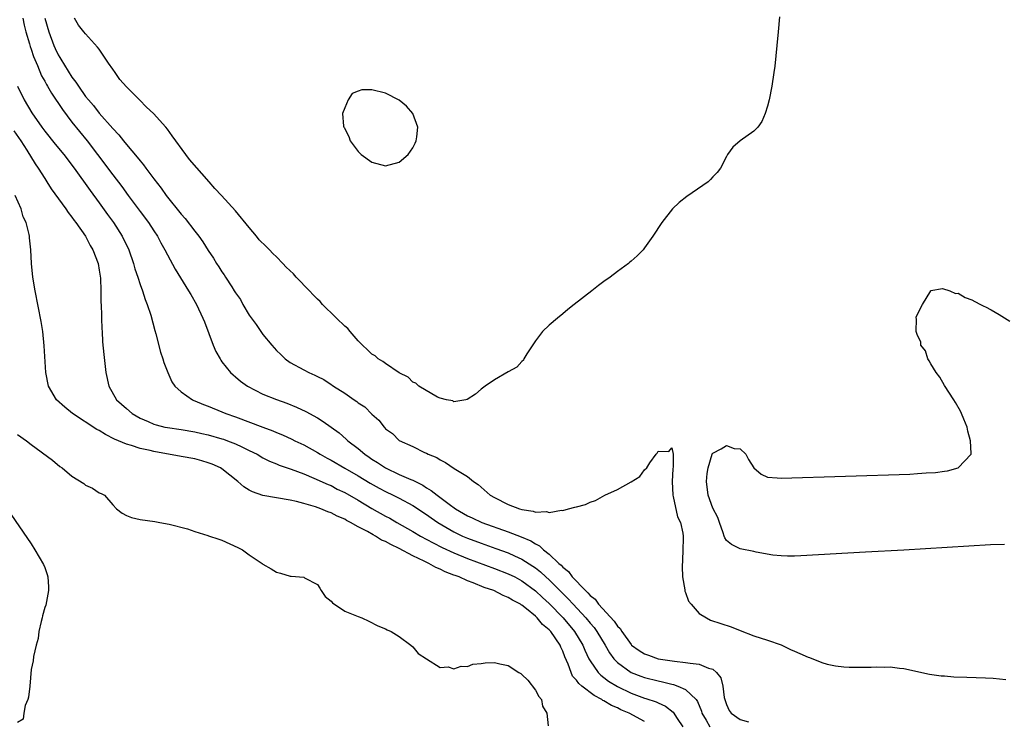
# Model space of a CAD drawing. Units: inches. Extents: x 2625000 to 2628000, y 1494000 to 1497000.
# Drawn here: x 2626617 to 2626762, y 1495034 to 1495137 of the extents above; entities that cross this region are included whole.
import ezdxf

# ---------------------------------------------------------------- set-up
doc = ezdxf.new("R2010")
doc.units = ezdxf.units.IN
doc.header["$MEASUREMENT"] = 0
doc.layers.add('LD26251494_2ft', color=36, linetype='Continuous')

msp = doc.modelspace()

# ---------------------------------------------------------------- linework, layer by layer
at = {"layer": 'LD26251494_2ft'}
for points, elevation in [([(2626617.79, 1495137), (2626617.97, 1495135.97), (2626618.22, 1495135), (2626618.75, 1495133.25), (2626618.85, 1495132.85), (2626619, 1495132.47), (2626619.36, 1495131.36), (2626619.93, 1495130.07), (2626620.55, 1495128.55), (2626621, 1495127.75), (2626621.25, 1495127.25), (2626621.41, 1495127), (2626621.98, 1495125.98), (2626623.59, 1495123.59), (2626625, 1495121.76), (2626627.24, 1495119), (2626628.77, 1495117), (2626631, 1495114.02), (2626632.31, 1495112.31), (2626633.25, 1495111), (2626635, 1495108.63), (2626636.23, 1495107), (2626637, 1495105.81), (2626637.56, 1495105), (2626638.05, 1495104.05), (2626638.64, 1495103), (2626639, 1495102.26), (2626640.15, 1495100.15), (2626642.11, 1495097), (2626642.43, 1495096.43), (2626643.28, 1495095), (2626644.21, 1495093), (2626644.42, 1495092.42), (2626645.73, 1495089), (2626646.11, 1495088.11), (2626646.73, 1495087), (2626646.83, 1495086.83), (2626647, 1495086.59), (2626648.24, 1495085), (2626648.64, 1495084.64), (2626649, 1495084.36), (2626649.73, 1495083.73), (2626650.76, 1495083), (2626653, 1495081.84), (2626655, 1495081.02), (2626656.52, 1495080.52), (2626657.94, 1495079.94), (2626659.29, 1495079.29), (2626661, 1495078.33), (2626661.83, 1495077.83), (2626664.17, 1495076.17), (2626665.24, 1495075.24), (2626665.48, 1495075), (2626667, 1495073.83), (2626667.95, 1495073), (2626668.59, 1495072.59), (2626669, 1495072.29), (2626669.8, 1495071.8), (2626670.98, 1495071), (2626673, 1495070.06), (2626674.69, 1495069.31), (2626675, 1495069.19), (2626676.45, 1495068.45), (2626677, 1495068.1), (2626677.71, 1495067.71), (2626678.56, 1495067), (2626680.32, 1495065.68), (2626681.26, 1495065), (2626683, 1495063.99), (2626683.68, 1495063.68), (2626685.11, 1495063), (2626689, 1495061.61), (2626690.88, 1495060.88), (2626692.3, 1495060.3), (2626693, 1495059.84), (2626693.58, 1495059.58), (2626694.16, 1495059), (2626695, 1495058.34), (2626696.41, 1495057), (2626696.73, 1495056.73), (2626697, 1495056.42), (2626697.82, 1495055.82), (2626698.38, 1495055), (2626700.31, 1495053), (2626700.68, 1495052.68), (2626701, 1495052.27), (2626701.74, 1495051.74), (2626702.23, 1495051), (2626704.53, 1495048.53), (2626705, 1495047.79), (2626705.42, 1495047.42), (2626705.64, 1495047), (2626707, 1495045.09), (2626707.09, 1495045), (2626708.21, 1495044.21), (2626709, 1495043.71), (2626709.54, 1495043.54), (2626711, 1495043), (2626713.37, 1495042.63), (2626715, 1495042.47), (2626715.67, 1495042.33), (2626717, 1495042.22), (2626718.36, 1495041.64), (2626719, 1495041.48), (2626719.56, 1495041), (2626720.19, 1495040.19), (2626720.48, 1495039), (2626720.68, 1495037.32), (2626720.76, 1495037), (2626721, 1495036.31), (2626721.42, 1495035.42), (2626721.68, 1495035), (2626723, 1495034.07), (2626724.23, 1495033.77)], 7954), ([(2626621.03, 1495137), (2626621.6, 1495135), (2626622.36, 1495133), (2626622.55, 1495132.55), (2626623, 1495131.61), (2626623.24, 1495131.24), (2626623.36, 1495131), (2626623.89, 1495130.11), (2626625, 1495128.32), (2626625.59, 1495127.59), (2626625.94, 1495127), (2626627, 1495125.52), (2626627.42, 1495125), (2626628.17, 1495124.17), (2626629, 1495123.06), (2626631, 1495120.81), (2626631.89, 1495119.89), (2626632.56, 1495119), (2626633, 1495118.45), (2626634.58, 1495116.58), (2626635, 1495116.04), (2626635.5, 1495115.5), (2626635.85, 1495115), (2626637, 1495113.42), (2626638.06, 1495112.06), (2626638.81, 1495111), (2626641, 1495108.26), (2626641.6, 1495107.6), (2626643, 1495105.76), (2626643.61, 1495105), (2626644.18, 1495104.18), (2626645, 1495102.9), (2626645.77, 1495101.77), (2626646.21, 1495101), (2626646.53, 1495100.53), (2626647, 1495099.76), (2626647.33, 1495099.33), (2626647.52, 1495099), (2626648.43, 1495097.57), (2626648.81, 1495097), (2626649, 1495096.67), (2626649.7, 1495095.7), (2626650.08, 1495095), (2626651, 1495093.42), (2626652.03, 1495092.03), (2626652.7, 1495091), (2626653, 1495090.59), (2626654.31, 1495089), (2626655, 1495088.25), (2626655.66, 1495087.66), (2626656.26, 1495087), (2626657, 1495086.48), (2626659, 1495085.38), (2626659.72, 1495085), (2626660.62, 1495084.62), (2626661, 1495084.42), (2626661.96, 1495083.96), (2626663, 1495083.25), (2626663.16, 1495083.16), (2626663.37, 1495083), (2626665, 1495081.96), (2626666.4, 1495081), (2626666.77, 1495080.77), (2626667, 1495080.57), (2626667.96, 1495079.96), (2626669, 1495078.9), (2626670.03, 1495078.03), (2626670.79, 1495077), (2626670.9, 1495076.9), (2626671, 1495076.76), (2626672.03, 1495076.03), (2626673, 1495075.01), (2626675, 1495074.13), (2626676.73, 1495073.27), (2626677, 1495073.15), (2626677.27, 1495073), (2626678.53, 1495072.53), (2626679, 1495072.18), (2626679.79, 1495071.79), (2626681.07, 1495070.93), (2626683, 1495069.73), (2626683.9, 1495069), (2626684.58, 1495068.58), (2626685, 1495068.19), (2626686.36, 1495067), (2626687, 1495066.65), (2626689, 1495065.64), (2626690.64, 1495065), (2626691, 1495064.89), (2626692.67, 1495064.67), (2626693, 1495064.53), (2626694.6, 1495064.6), (2626695, 1495064.46), (2626696.79, 1495064.79), (2626697, 1495064.77), (2626697.84, 1495065), (2626698.78, 1495065.22), (2626699, 1495065.31), (2626700.34, 1495065.66), (2626701, 1495065.99), (2626701.78, 1495066.22), (2626703.16, 1495067), (2626705, 1495067.85), (2626707, 1495068.94), (2626708.28, 1495069.72), (2626709, 1495070.7), (2626709.31, 1495071), (2626709.75, 1495071.75), (2626710.68, 1495073), (2626710.84, 1495073.16), (2626711, 1495073.45), (2626712.57, 1495073.43), (2626713, 1495073.95), (2626713.18, 1495073), (2626713.17, 1495071.17), (2626713.12, 1495070.88), (2626713.03, 1495069), (2626713.13, 1495067), (2626713.2, 1495066.8), (2626713.83, 1495063.83), (2626714.26, 1495063), (2626714.58, 1495061.42), (2626714.64, 1495061), (2626714.65, 1495060.65), (2626714.62, 1495059), (2626714.53, 1495057.47), (2626714.52, 1495056.52), (2626714.55, 1495055), (2626714.89, 1495053.11), (2626714.91, 1495052.91), (2626715, 1495052.74), (2626715.45, 1495051.45), (2626715.81, 1495051), (2626717, 1495049.65), (2626718.08, 1495049), (2626718.68, 1495048.68), (2626721.68, 1495047.68), (2626723, 1495047.13), (2626725, 1495046.38), (2626727, 1495045.72), (2626729, 1495045.02), (2626730.37, 1495044.37), (2626731, 1495044.12), (2626731.78, 1495043.78), (2626733, 1495043.22), (2626733.17, 1495043.17), (2626735, 1495042.43), (2626735.79, 1495042.21), (2626737, 1495041.95), (2626738.2, 1495041.8), (2626739, 1495041.76), (2626740.25, 1495041.75), (2626742.21, 1495041.79), (2626743, 1495041.84), (2626744.21, 1495041.79), (2626745, 1495041.8), (2626746.39, 1495041.61), (2626747, 1495041.57), (2626750.76, 1495040.76), (2626752.51, 1495040.51), (2626753, 1495040.48), (2626754.37, 1495040.37), (2626756.28, 1495040.28), (2626759, 1495040.2), (2626760.14, 1495040.14), (2626761.98, 1495039.98)], 7952), ([(2626728.79, 1495137.21), (2626728.58, 1495135), (2626728.37, 1495133), (2626728.07, 1495129.93), (2626727.96, 1495129), (2626727.67, 1495127), (2626727.26, 1495125), (2626727, 1495124.06), (2626726.68, 1495123), (2626726.18, 1495121.82), (2626725.62, 1495121), (2626725, 1495120.42), (2626723.01, 1495118.99), (2626721.91, 1495118.09), (2626721.17, 1495117), (2626721, 1495116.71), (2626720.12, 1495115), (2626719.64, 1495114.36), (2626719, 1495113.7), (2626718.67, 1495113.33), (2626718.32, 1495113), (2626715.19, 1495110.81), (2626714.07, 1495109.93), (2626713.07, 1495109), (2626711.51, 1495107), (2626710.21, 1495105), (2626709, 1495103.31), (2626708.76, 1495103), (2626707.9, 1495102.1), (2626707, 1495101.35), (2626706.82, 1495101.18), (2626706.61, 1495101), (2626705, 1495099.81), (2626703.93, 1495099), (2626703, 1495098.35), (2626702.22, 1495097.78), (2626701.24, 1495097), (2626698.64, 1495095), (2626697.75, 1495094.25), (2626697, 1495093.6), (2626696.22, 1495093), (2626695, 1495091.94), (2626694.04, 1495091), (2626693.56, 1495090.44), (2626693, 1495089.67), (2626691.73, 1495087.73), (2626691.3, 1495087), (2626691.21, 1495086.79), (2626691, 1495086.62), (2626690.23, 1495085.77), (2626689, 1495085.09), (2626687, 1495083.95), (2626685.61, 1495083), (2626685, 1495082.55), (2626684.17, 1495081.83), (2626682.96, 1495081.04), (2626682.79, 1495081), (2626681, 1495080.72), (2626680.85, 1495080.85), (2626679.95, 1495081), (2626679, 1495081.26), (2626678.6, 1495081.4), (2626675.89, 1495083), (2626675.46, 1495083.45), (2626675, 1495083.58), (2626674.31, 1495084.31), (2626673, 1495084.96), (2626671, 1495086.31), (2626670.6, 1495086.6), (2626669.93, 1495087), (2626669.46, 1495087.46), (2626669, 1495087.7), (2626668.34, 1495088.34), (2626667.62, 1495089), (2626667, 1495089.64), (2626665.82, 1495091), (2626665.48, 1495091.48), (2626665, 1495091.82), (2626663.82, 1495093), (2626663, 1495093.75), (2626662.36, 1495094.36), (2626661.75, 1495095), (2626661.42, 1495095.42), (2626661, 1495095.75), (2626660.38, 1495096.38), (2626659.82, 1495097), (2626657.9, 1495099), (2626657.49, 1495099.49), (2626656.44, 1495100.44), (2626655.95, 1495101), (2626655, 1495101.99), (2626654.46, 1495102.46), (2626653.98, 1495103), (2626653.5, 1495103.5), (2626652.48, 1495104.48), (2626652.07, 1495105), (2626651, 1495106.28), (2626649, 1495108.73), (2626646.95, 1495111), (2626645.98, 1495111.98), (2626645.13, 1495113), (2626642.24, 1495116.24), (2626641.68, 1495117), (2626639.72, 1495119.72), (2626639, 1495120.69), (2626638.75, 1495121), (2626636.98, 1495123), (2626635.95, 1495123.95), (2626634.92, 1495125), (2626633, 1495126.9), (2626632.01, 1495128.01), (2626631.32, 1495129), (2626631, 1495129.5), (2626630.38, 1495130.38), (2626629.59, 1495131.59), (2626629, 1495132.44), (2626628.76, 1495132.76), (2626627, 1495134.69), (2626626.76, 1495135), (2626625.96, 1495135.96), (2626625.35, 1495137)], 7950), ([(2626617, 1495127), (2626617.97, 1495125), (2626619.1, 1495123.1), (2626620.58, 1495121), (2626621, 1495120.44), (2626622.53, 1495118.53), (2626623.8, 1495117), (2626625.32, 1495115), (2626627.69, 1495111.69), (2626629, 1495109.92), (2626630.21, 1495108.21), (2626631.08, 1495107), (2626632.37, 1495105), (2626633.34, 1495103), (2626634.04, 1495101), (2626634.23, 1495100.23), (2626634.66, 1495099), (2626635, 1495097.9), (2626635.33, 1495097), (2626635.73, 1495095.73), (2626636.05, 1495095), (2626636.57, 1495093.43), (2626637.17, 1495091.17), (2626637.31, 1495090.69), (2626638, 1495088), (2626638.34, 1495087), (2626638.48, 1495086.48), (2626639.05, 1495085), (2626639.65, 1495083.65), (2626640.1, 1495083), (2626641, 1495082.19), (2626642.67, 1495081), (2626642.89, 1495080.89), (2626643, 1495080.86), (2626644.3, 1495080.3), (2626645, 1495080.06), (2626647, 1495079.25), (2626647.58, 1495079), (2626649, 1495078.48), (2626653, 1495076.97), (2626654.45, 1495076.45), (2626655, 1495076.2), (2626655.87, 1495075.87), (2626657.24, 1495075.24), (2626657.71, 1495075), (2626659, 1495074.38), (2626661, 1495073.26), (2626661.4, 1495073), (2626662.43, 1495072.43), (2626663, 1495072.13), (2626665, 1495070.99), (2626667, 1495069.84), (2626668.76, 1495068.76), (2626670.04, 1495068.04), (2626671, 1495067.53), (2626672.12, 1495067), (2626673, 1495066.55), (2626675, 1495065.47), (2626677, 1495064.16), (2626677.67, 1495063.67), (2626678.66, 1495063), (2626681, 1495061.62), (2626682.29, 1495061), (2626683, 1495060.68), (2626685, 1495059.94), (2626687.18, 1495059.18), (2626689, 1495058.52), (2626689.89, 1495058.11), (2626691, 1495057.62), (2626692.61, 1495056.61), (2626693, 1495056.32), (2626693.74, 1495055.74), (2626694.52, 1495055), (2626695, 1495054.56), (2626697.79, 1495051.79), (2626698.5, 1495051), (2626700.37, 1495049), (2626701, 1495048.23), (2626701.58, 1495047.58), (2626702, 1495047), (2626703.2, 1495045), (2626703.85, 1495043.85), (2626704.46, 1495043), (2626705, 1495042.44), (2626707.03, 1495041), (2626708.45, 1495040.45), (2626709, 1495040.25), (2626711, 1495039.74), (2626711.62, 1495039.62), (2626713, 1495039.27), (2626713.23, 1495039.23), (2626713.88, 1495039), (2626715, 1495038.51), (2626716.54, 1495037), (2626716.73, 1495036.73), (2626717.32, 1495035.32), (2626717.41, 1495035), (2626718, 1495034), (2626718.56, 1495033)], 7956), ([(2626616.45, 1495120.45), (2626617.48, 1495119), (2626618.39, 1495117.61), (2626619.62, 1495115.62), (2626620.06, 1495115), (2626621, 1495113.48), (2626621.33, 1495113), (2626621.97, 1495111.97), (2626624.12, 1495109), (2626624.46, 1495108.46), (2626625, 1495107.8), (2626625.32, 1495107.32), (2626625.58, 1495107), (2626626.98, 1495105), (2626627.66, 1495103.66), (2626628.07, 1495103), (2626628.83, 1495101), (2626629, 1495100), (2626629.17, 1495098.83), (2626629.22, 1495097), (2626629.24, 1495095.24), (2626629.27, 1495095), (2626629.31, 1495093.31), (2626629.34, 1495093), (2626629.39, 1495091.39), (2626629.42, 1495091), (2626629.5, 1495089.5), (2626629.66, 1495087.66), (2626629.97, 1495085), (2626630.4, 1495083), (2626631.54, 1495081), (2626633, 1495079.7), (2626633.81, 1495079), (2626635, 1495078.31), (2626636.19, 1495077.81), (2626637, 1495077.44), (2626637.33, 1495077.33), (2626638.62, 1495077), (2626639, 1495076.92), (2626641, 1495076.62), (2626643, 1495076.3), (2626644.06, 1495076.06), (2626645, 1495075.87), (2626647, 1495075.29), (2626647.22, 1495075.22), (2626647.82, 1495075), (2626649, 1495074.54), (2626649.92, 1495074.08), (2626651, 1495073.58), (2626652.15, 1495073), (2626653, 1495072.49), (2626653.98, 1495071.98), (2626655, 1495071.59), (2626655.41, 1495071.41), (2626657.17, 1495070.83), (2626659, 1495070.12), (2626660.48, 1495069.52), (2626662.56, 1495068.56), (2626663, 1495068.4), (2626663.91, 1495067.91), (2626665, 1495067.41), (2626667, 1495066.26), (2626669, 1495065.07), (2626671, 1495063.93), (2626671.61, 1495063.61), (2626672.64, 1495063), (2626675, 1495061.67), (2626676.13, 1495061), (2626677.99, 1495059.99), (2626679.32, 1495059.32), (2626681, 1495058.54), (2626683, 1495057.73), (2626687, 1495056.26), (2626689, 1495055.47), (2626689.95, 1495055), (2626691, 1495054.43), (2626693, 1495052.97), (2626694.01, 1495052.01), (2626695, 1495051.1), (2626697.05, 1495049), (2626698.73, 1495047), (2626699.94, 1495045), (2626700.25, 1495044.25), (2626700.83, 1495043), (2626701, 1495042.7), (2626702.17, 1495041), (2626702.58, 1495040.58), (2626703, 1495040.27), (2626703.71, 1495039.71), (2626705, 1495038.91), (2626707, 1495037.96), (2626709, 1495037.23), (2626709.18, 1495037.18), (2626710.68, 1495036.68), (2626711, 1495036.51), (2626712.06, 1495036.06), (2626713.16, 1495035.16), (2626713.77, 1495034.23), (2626714.61, 1495033)], 7958), ([(2626709, 1495033.81), (2626706.72, 1495035), (2626705.52, 1495035.52), (2626705, 1495035.78), (2626704.14, 1495036.14), (2626703, 1495036.85), (2626702.89, 1495036.89), (2626702.74, 1495037), (2626701.6, 1495037.6), (2626699.78, 1495039), (2626699.36, 1495039.36), (2626699, 1495039.88), (2626698.44, 1495040.44), (2626698.2, 1495041), (2626697.77, 1495042.23), (2626697.3, 1495043.3), (2626697, 1495044.11), (2626696.7, 1495044.7), (2626696.6, 1495045), (2626695.22, 1495047), (2626695, 1495047.25), (2626694.04, 1495048.04), (2626693.24, 1495049), (2626693, 1495049.23), (2626691.66, 1495050.34), (2626691, 1495050.87), (2626690.91, 1495050.91), (2626690.79, 1495051), (2626689.61, 1495051.61), (2626689, 1495052.01), (2626688.26, 1495052.26), (2626686.88, 1495053), (2626685.46, 1495053.46), (2626683.85, 1495054.15), (2626683, 1495054.45), (2626681.78, 1495055), (2626681.2, 1495055.2), (2626681, 1495055.29), (2626679.75, 1495055.75), (2626679, 1495056.15), (2626678.38, 1495056.38), (2626677.34, 1495057), (2626676.67, 1495057.33), (2626675, 1495058.12), (2626673, 1495059.19), (2626671.75, 1495059.75), (2626671, 1495060.19), (2626670.42, 1495060.42), (2626669.52, 1495061), (2626669.17, 1495061.17), (2626668.35, 1495061.65), (2626667, 1495062.35), (2626665.86, 1495063), (2626665.29, 1495063.29), (2626665, 1495063.46), (2626663.92, 1495063.92), (2626663, 1495064.4), (2626662.55, 1495064.55), (2626661.48, 1495065), (2626660.73, 1495065.27), (2626659, 1495065.77), (2626657.94, 1495066.06), (2626657, 1495066.26), (2626653, 1495066.98), (2626651.48, 1495067.48), (2626651, 1495067.74), (2626650.21, 1495068.21), (2626649.32, 1495069), (2626647, 1495070.87), (2626646.79, 1495071), (2626645.57, 1495071.57), (2626645, 1495071.77), (2626644.06, 1495072.06), (2626643, 1495072.32), (2626641, 1495072.7), (2626637, 1495073.4), (2626636.46, 1495073.54), (2626635, 1495073.85), (2626633.72, 1495074.28), (2626633, 1495074.48), (2626631.23, 1495075.23), (2626629.91, 1495075.91), (2626629, 1495076.49), (2626628.66, 1495076.66), (2626625.1, 1495079), (2626623.94, 1495079.94), (2626622.75, 1495081), (2626621.55, 1495083), (2626621.17, 1495085), (2626620.94, 1495088.94), (2626620.72, 1495091), (2626620.5, 1495092.5), (2626619.58, 1495097), (2626619.25, 1495099), (2626619.06, 1495101), (2626618.96, 1495103), (2626618.75, 1495104.75), (2626618.76, 1495105), (2626618.74, 1495105.26), (2626618.28, 1495107), (2626617.85, 1495107.85), (2626617.55, 1495109), (2626616.68, 1495111)], 7960), ([(2626761.77, 1495059.77), (2626759.71, 1495059.71), (2626747, 1495058.94), (2626741.38, 1495058.62), (2626731.9, 1495058.1), (2626731, 1495058.07), (2626729.95, 1495058.05), (2626729, 1495058.08), (2626727.82, 1495058.18), (2626725.38, 1495058.62), (2626725, 1495058.72), (2626723, 1495059.14), (2626721.75, 1495059.75), (2626721, 1495060.33), (2626720.74, 1495060.74), (2626720.68, 1495061), (2626720.53, 1495061.47), (2626719.97, 1495063), (2626719.75, 1495063.75), (2626719, 1495065.12), (2626718.34, 1495067), (2626718.06, 1495069), (2626718.17, 1495070.17), (2626718.31, 1495071), (2626718.89, 1495073), (2626718.92, 1495073.08), (2626719, 1495073.16), (2626720.2, 1495073.8), (2626721, 1495074.27), (2626722.13, 1495073.87), (2626723, 1495073.8), (2626723.85, 1495073), (2626724.24, 1495072.24), (2626725.02, 1495071.02), (2626726.11, 1495070.11), (2626727, 1495069.67), (2626728.43, 1495069.57), (2626729, 1495069.5), (2626747.91, 1495070.09), (2626749, 1495070.16), (2626750.28, 1495070.28), (2626751.66, 1495070.34), (2626753, 1495070.55), (2626753.42, 1495070.58), (2626755, 1495071.01), (2626756.87, 1495073), (2626756.89, 1495073.11), (2626756.79, 1495075), (2626756.39, 1495076.39), (2626756.29, 1495077), (2626755.84, 1495078.16), (2626755.48, 1495079), (2626755.31, 1495079.31), (2626754.58, 1495080.58), (2626754.37, 1495081), (2626753, 1495083.09), (2626752.32, 1495084.32), (2626751.78, 1495085), (2626751, 1495086.26), (2626750.74, 1495086.74), (2626750.53, 1495087), (2626750.19, 1495088.19), (2626749.49, 1495089), (2626749.5, 1495089.5), (2626749, 1495090.44), (2626748.8, 1495091), (2626748.89, 1495092.89), (2626748.84, 1495093), (2626748.84, 1495093.16), (2626749.75, 1495095), (2626750.97, 1495097), (2626750.98, 1495097.02), (2626752.67, 1495097.33), (2626753.74, 1495097), (2626754.61, 1495096.61), (2626755, 1495096.63), (2626756.02, 1495096.02), (2626757, 1495095.68), (2626757.43, 1495095.43), (2626758.27, 1495095), (2626758.73, 1495094.73), (2626759, 1495094.62), (2626759.82, 1495094.18), (2626761, 1495093.51), (2626762.56, 1495092.56)], 7950), ([(2626617, 1495075.89), (2626618.32, 1495075), (2626619, 1495074.45), (2626622.13, 1495072.13), (2626623.2, 1495071.2), (2626623.54, 1495071), (2626625, 1495069.8), (2626626.73, 1495068.73), (2626627, 1495068.46), (2626628.03, 1495068.03), (2626629, 1495067.35), (2626629.26, 1495067.26), (2626629.76, 1495067), (2626631, 1495065.58), (2626631.53, 1495065), (2626632.37, 1495064.37), (2626633, 1495064.02), (2626633.74, 1495063.74), (2626635, 1495063.44), (2626637.16, 1495063.16), (2626637.9, 1495063), (2626639.24, 1495062.76), (2626641.93, 1495062.07), (2626643, 1495061.66), (2626644.92, 1495061.08), (2626645.03, 1495061.03), (2626646.53, 1495060.53), (2626647, 1495060.41), (2626649.34, 1495059.34), (2626649.99, 1495059), (2626651, 1495058.27), (2626652.88, 1495057), (2626653, 1495056.89), (2626654.2, 1495056.2), (2626655, 1495055.7), (2626655.58, 1495055.58), (2626657, 1495055.13), (2626657.14, 1495055.14), (2626659, 1495054.95), (2626659.13, 1495054.87), (2626661, 1495053.89), (2626661.36, 1495053.36), (2626661.55, 1495053), (2626662.16, 1495052.16), (2626663, 1495051.44), (2626663.2, 1495051.2), (2626665, 1495049.99), (2626667, 1495049.18), (2626667.54, 1495049), (2626668.53, 1495048.53), (2626669.84, 1495047.84), (2626671, 1495047.37), (2626671.25, 1495047.25), (2626671.84, 1495047), (2626673, 1495046.28), (2626674.7, 1495045), (2626675, 1495044.74), (2626675.79, 1495043.79), (2626677, 1495042.99), (2626679, 1495041.74), (2626680.18, 1495041.82), (2626681, 1495041.54), (2626682.07, 1495041.93), (2626683, 1495041.87), (2626683.81, 1495042.19), (2626685, 1495042.29), (2626685.61, 1495042.39), (2626687, 1495042.45), (2626687.75, 1495042.25), (2626689, 1495042.01), (2626690.56, 1495041), (2626690.84, 1495040.84), (2626691, 1495040.7), (2626691.87, 1495039.87), (2626693, 1495038.38), (2626693.46, 1495037.46), (2626693.86, 1495037), (2626694.04, 1495036.04), (2626694.63, 1495035), (2626694.86, 1495033.14)], 7962), ([(2626615.5, 1495065), (2626619, 1495059.88), (2626619.57, 1495059), (2626620.84, 1495056.84), (2626621, 1495056.41), (2626621.35, 1495055.35), (2626621.44, 1495055), (2626621.55, 1495053.55), (2626621.57, 1495053), (2626621.15, 1495050.85), (2626621, 1495050.5), (2626620.68, 1495049.32), (2626620.63, 1495049), (2626620.47, 1495048.47), (2626620.15, 1495047), (2626620.05, 1495045.95), (2626619.73, 1495045), (2626619.34, 1495043.34), (2626619.3, 1495042.7), (2626619, 1495041.43), (2626618.81, 1495039), (2626618.63, 1495037.37), (2626618.55, 1495037), (2626618.14, 1495036.14), (2626617.92, 1495035), (2626617.85, 1495034.15), (2626617, 1495033.64)], 7964)]:
    msp.add_lwpolyline(points, dxfattribs=dict(at, elevation=elevation))
at = {"layer": 'LD26251494_2ft', "elevation": 7948}
msp.add_lwpolyline([(2626665.53, 1495125), (2626665, 1495123.85), (2626664.7, 1495123), (2626664.85, 1495121.15), (2626664.89, 1495121), (2626664.94, 1495120.94), (2626665.61, 1495119.61), (2626665.8, 1495119), (2626667, 1495117.41), (2626667.4, 1495117), (2626669, 1495115.87), (2626671, 1495115.32), (2626673, 1495115.89), (2626674.31, 1495117), (2626675, 1495117.96), (2626675.35, 1495118.65), (2626675.51, 1495119), (2626675.59, 1495119.59), (2626675.71, 1495121), (2626675.02, 1495123.02), (2626674.08, 1495124.08), (2626673, 1495124.96), (2626671, 1495126.01), (2626669, 1495126.46), (2626667.54, 1495126.46), (2626667, 1495126.29), (2626666.08, 1495125.92)], close=True, dxfattribs=at)

doc.saveas('drawing.dxf')
